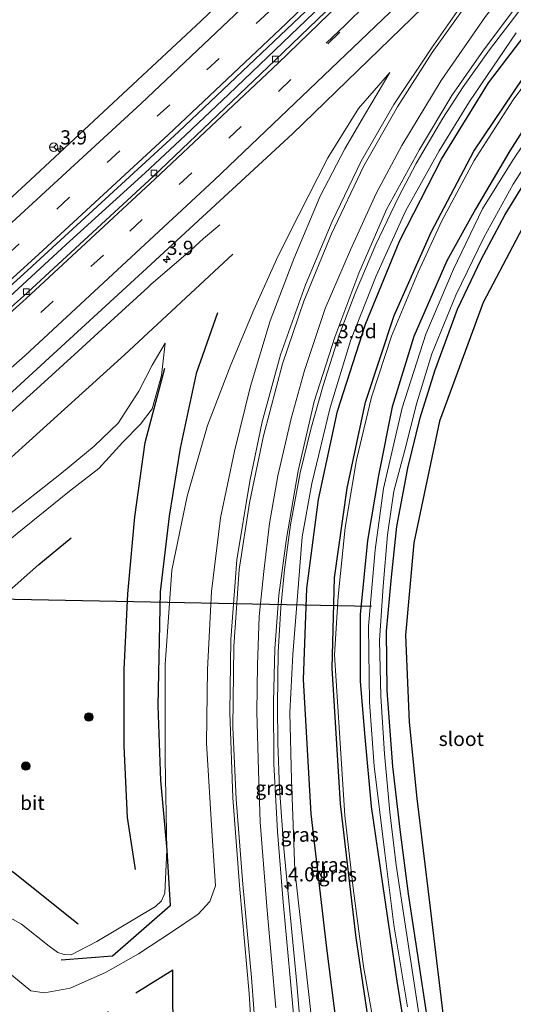
# Model space of a CAD drawing. Units: metres. Extents: x 99990 to 110000, y 406250 to 412503.
# Drawn here: x 101375 to 101462, y 409495 to 409668 of the extents above; entities that cross this region are included whole.
import ezdxf
from ezdxf.enums import TextEntityAlignment as Align

# ---------------------------------------------------------------- set-up
doc = ezdxf.new("R2010")
doc.units = ezdxf.units.M
doc.linetypes.add('VW-3-9_STREEP', pattern=[12, 3, -9])
doc.layers.get('0').update_dxf_attribs({"lineweight": 25})
for name, color, linetype, lineweight in [('B-ME-AM-KILOMETR-S-B1', 7, 'Continuous', 18), ('B-ME-BV-GELEIDECONSTRUCTIE-GELEIDERAIL-L-B1', 213, 'BV-GELEIDERAIL', 18), ('B-ME-GR-BOMENRIJ-L-B1', 10, 'Continuous', 25), ('B-ME-GR-BOOM-S-B1', 93, 'Continuous', 18), ('B-ME-GW-INSTEEKWATERGANG-L-B1', 10, 'Continuous', 25), ('B-ME-GW-KRUINLIJN-L-B1', 93, 'Continuous', 18), ('B-ME-GW-TEENLIJN-L-B1', 93, 'Continuous', 18), ('B-ME-IE-GRASLAND-GV-B6', 93, 'Continuous', 18), ('B-ME-KG-KADASTRAAL-OPNAMEDTMGRENS-L-B1', 10, 'Continuous', 25), ('B-ME-KW-DUIKER-L-B1', 10, 'Continuous', 25), ('B-ME-OG-WATER-GV-B6', 153, 'Continuous', 18), ('B-ME-VH-VERH_SOORT-BITUMEN-GV-B6', 8, 'IE-TERREINAFSCHEIDING-NATUURLIJK-HOUTWAL', 18), ('B-ME-VV-KOLK-S-B1', 8, 'Continuous', 18), ('B-ME-VW-MARKERING-39STREEP-015-L-B1', 255, 'VW-3-9_STREEP', 18), ('B-ME-VW-MARKERING-STREEP-015-L-B1', 7, 'Continuous', 18), ('B-ME-VW-MEUBILAIR_WEGMEUBILAIR-RONA-S-B1', 8, 'Continuous', 18)]:
    doc.layers.add(name, color=color, linetype=linetype, lineweight=lineweight)
doc.styles.add('NLCS-ISO', font='NLCS-ISO.TTF')
doc.linetypes.add('BV-GELEIDERAIL', pattern='A,10,-3,[108,NLCS.SHX,S=1,R=0,X=0,Y=0],-3', length=16)
doc.linetypes.add('IE-TERREINAFSCHEIDING-NATUURLIJK-HOUTWAL', pattern='A,7,-1.5,[67,NLCS.SHX,S=0.75,R=45,X=0,Y=0],-1.5,7,-1.5,[70,NLCS.SHX,S=0.75,R=0,X=0,Y=0],-1.5', length=20)

# ---------------------------------------------------------------- blocks, each defined once
blk = doc.blocks.new('wegwijzer')
for q in [(-0.53, -0.53), (0, 0.75), (0.53, -0.53)]:
    blk.add_line((0, 0), q)
blk.add_circle((0, 0), 0.75)
blk = doc.blocks.new('boom')
blk.add_hatch(color=256).paths.add_polyline_path([(-0.75, 0, 1), (0.75, 0, 1)])
blk.add_circle((0, 0), 0.75)
blk = doc.blocks.new('hecto')
for p, q in [((0, 0.625), (-0.625, 0)), ((0, -0.625), (0, 0.625)), ((-0.625, 0), (0.625, 0)), ((0.625, 0), (0, -0.625))]:
    blk.add_line(p, q)
blk = doc.blocks.new('kolk')
blk.add_lwpolyline([(-0.5, -0.5), (0.5, -0.5), (0.5, 0.5), (-0.5, 0.5)], close=True)

msp = doc.modelspace()

# ---------------------------------------------------------------- linework, layer by layer
at = {"layer": 'B-ME-BV-GELEIDECONSTRUCTIE-GELEIDERAIL-L-B1'}
for points in [[(101221.2061, 409491.9677, 2.017), (101234.8282, 409502.6154, 2.052), (101247.7619, 409512.817, 2.129), (101262.1771, 409524.295, 2.122), (101266.0925, 409527.4292, 2.1237), (101277.7761, 409536.9179, 2.129), (101285.028, 409542.9233, 2.1846), (101295.132, 409551.3659, 2.262), (101310.6585, 409564.3239, 2.283), (101323.5508, 409575.4229, 2.451), (101336.8051, 409586.8777, 2.598), (101352.8893, 409600.8253, 2.654), (101368.6889, 409615.0736, 2.787), (101383.3598, 409628.5037, 3.088), (101397.2914, 409641.1632, 3.151), (101403.4296, 409646.845, 3.3309), (101411.9795, 409654.956, 3.564), (101425.7418, 409668.1115, 3.774), (101438.8662, 409680.6452, 3.977), (101455.1651, 409696.6501, 4.362), (101470.1079, 409711.6482, 4.733), (101489.8627, 409731.7802, 5.02), (101506.5726, 409749.1695, 5.569)], [(101425.1741, 409484.855, 6.8636), (101424.0823, 409498.122, 6.377), (101421.7487, 409522.003, 5.5931), (101420.9805, 409532.609, 5.316), (101420.729, 409540.605, 5.0833), (101420.659, 409547.297, 4.923), (101420.7875, 409556.614, 4.692), (101421.2547, 409564.484, 4.499), (101421.8728, 409571.181, 4.406), (101422.9691, 409579.108, 4.277), (101424.632, 409588.259, 4.153), (101426.5242, 409595.961, 4.055), (101428.716, 409603.671, 3.9462), (101431.54, 409612.537, 3.8429), (101434.3924, 409619.977, 3.785), (101438.0332, 409628.543, 3.753), (101441.9956, 409636.887, 3.725), (101445.1156, 409642.813, 3.745), (101449.843, 409650.7831, 3.784), (101453.4646, 409656.3398, 3.8341), (101458.0829, 409662.861, 3.9282), (101465.357, 409672.459, 4.0599)], [(101410.486, 409631.997, 2.652), (101407.611, 409629.57, 2.795), (101405.293, 409627.468, 2.89), (101398.372, 409621.523, 3.182), (101397.806, 409621.035, 3.202), (101391.814, 409615.568, 3.151), (101385.48, 409609.701, 3.048), (101378.181, 409603.053, 2.941), (101372.612, 409598.076, 2.853), (101365.8, 409592.007, 2.772), (101358.483, 409585.559, 2.693), (101351.916, 409579.828, 2.638), (101346.961, 409575.517, 2.603), (101340.407, 409569.805, 2.523), (101330.962, 409561.779, 2.454), (101323.44, 409555.364, 2.397), (101316.839, 409549.743, 2.342), (101309.542, 409543.606, 2.301), (101303.481, 409538.546, 2.262), (101297.803, 409533.876, 2.231), (101292.0575, 409529.092, 2.145), (101274.439, 409514.782, 2.207), (101269.3395, 409510.7718, 2.3746)]]:
    msp.add_polyline3d(points, dxfattribs=at)
at = {"layer": 'B-ME-GR-BOMENRIJ-L-B1'}
for points in [[(101430.161, 409436.874, 3.813), (101432.487, 409448.582, 3.881), (101433.354, 409464.796, 3.71), (101432.392, 409480.894, 3.361), (101429.373, 409504.418, 3.099), (101426.614, 409528.157, 2.986), (101425.268, 409551.841, 2.964), (101425.818, 409567.842, 2.767), (101427.907, 409583.562, 2.622), (101431.253, 409599.157, 2.509), (101436.216, 409614.465, 2.487), (101442.267, 409629.226, 2.527), (101449.607, 409643.575, 2.498), (101457.888, 409657.041, 2.64), (101467.43, 409669.533, 2.742), (101477.581, 409681.874, 2.949), (101488.025, 409693.971, 3.055), (101503.881, 409712.052, 3.379), (101518.969, 409728.997, 3.736)], [(101435.26, 409430.594, 0.923), (101437.8, 409442.902, 0.853), (101439.422, 409466.74, 0.562), (101438.08, 409482.59, 0.34), (101434.529, 409506.255, 0.242), (101431.797, 409529.874, 0.616), (101430.297, 409553.795, 0.686), (101430.726, 409569.731, 0.653), (101432.941, 409585.553, 0.544), (101436.183, 409600.756, 0.518), (101441.281, 409616.023, 0.707), (101447.799, 409630.683, 0.737), (101455.3, 409644.985, 0.853), (101464.073, 409657.969, 0.7), (101474.566, 409670.584, 0.522), (101490.202, 409688.275, 0.667), (101506.016, 409706.689, 0.929), (101522.261, 409725.064, 1.295)], [(101311.492, 409533.023, 1.352), (101305.9, 409532.196, 1.31), (101322.936, 409547.136, 1.317), (101339.029, 409560.57, 1.429), (101359.962, 409578.647, 1.52), (101375.565, 409592.706, 1.646), (101393.614, 409609.066, 2.066), (101412.763, 409626.804, 2.311)], [(101410.068, 409616.493, 2.234), (101406.298, 409605.79, 1.401), (101403.444, 409592.594, 0.757), (101401.533, 409580.6, 0.064), (101399.93, 409567.27, -0.006), (101399.512, 409547.169, 0.092), (101400.017, 409533.996, 0.134), (101401.139, 409521.711, 0.33), (101401.679, 409511.895, 1.086), (101391.514, 409503.031, 1.394), (101382.459, 409502.313, 0.554)], [(101395.571, 409518.309, 0.141), (101394.181, 409527.467, 0.148), (101393.602, 409540.082, 0.106), (101393.554, 409553.584, -0.02), (101394.241, 409566.917, -0.062), (101395.438, 409580.512, -0.034), (101397.307, 409593.588, 0.645), (101400.76, 409606.733, 1.548)], [(101336.422, 409535.842, -0.048), (101347.677, 409545.3, -0.118), (101363.262, 409558.667, -0.111), (101378.489, 409572.093, -0.083), (101384.217, 409576.828, -0.083)], [(101342.591, 409534.164, -0.132), (101354.113, 409529.969, 0.015), (101361.055, 409526.205, 0.092), (101374.021, 409517.816, 0.148), (101385.483, 409508.715, 0.12)], [(101390.621, 409493.289, 4.019), (101394.901, 409487.037, 4.236), (101398.195, 409480.915, 4.621), (101401.148, 409473.957, 4.978), (101403.941, 409466.455, 5.258), (101403.047, 409481.12, 4.775), (101402.163, 409494.097, 4.453), (101402.177, 409500.576, 4.18), (101395.653, 409496.49, 3.991)]]:
    msp.add_polyline3d(points, dxfattribs=at)
at = {"layer": 'B-ME-GW-INSTEEKWATERGANG-L-B1'}
for points in [[(101467.511, 409654.142, -0.201), (101461.697, 409645.039, -0.215), (101455.626, 409634.751, -0.264), (101450.558, 409625.668, -0.25), (101444.714, 409612.289, -0.236), (101440.899, 409599.92, -0.208), (101438.514, 409587.77, -0.201), (101436.545, 409576.324, -0.201), (101435.265, 409563.264, -0.159), (101435.229, 409551.473, -0.005), (101436.091, 409541.649, 0.016), (101437.17, 409529.437, -0.089), (101439.249, 409515.287, -0.208), (101441.75, 409498.6, -0.229), (101443.855, 409485.429, -0.131)], [(101449.234, 409440.933, 0.525), (101450.331, 409452.211, 0.391), (101450.219, 409461.743, 0.242), (101449.625, 409471.782, 0.205), (101448.596, 409481.917, 0.151), (101447.141, 409491.922, 0.056), (101445.456, 409503.195, 0.027), (101443.765, 409514.012, 0.052), (101442.351, 409524.885, 0.165), (101441.027, 409536.491, 0.169), (101440.016, 409549.88, 0.194), (101439.887, 409560.36, 0.107), (101440.801, 409569.85, 0.14), (101441.71, 409578.785, 0.223), (101443.683, 409589.079, 0.242), (101445.832, 409597.936, 0.274), (101448.445, 409606.28, 0.216), (101452.439, 409617.123, 0.191), (101456.634, 409625.904, 0.172), (101460.835, 409633.794, 0.198), (101466.69, 409643.296, 0.249)]]:
    msp.add_polyline3d(points, dxfattribs=at)
at = {"layer": 'B-ME-GW-KRUINLIJN-L-B1'}
for points in [[(101427.796, 409481.779, 5.907), (101426.304, 409495.185, 5.494), (101423.725, 409518.201, 4.864), (101423.13, 409534.104, 4.388), (101422.827, 409545.996, 3.891), (101423.34, 409556.207, 3.583), (101424.193, 409566.52, 3.366), (101425.002, 409576.987, 3.072), (101426.694, 409586.391, 2.904), (101429.929, 409599.763, 2.771), (101433.553, 409611.573, 2.631), (101438.073, 409622.995, 2.505), (101443.272, 409634.385, 2.484), (101449.195, 409645.071, 2.638), (101454.555, 409653.76, 2.778), (101462.806, 409665.857, 2.995)], [(101369.342, 409503.26, 3.753), (101377.079, 409496.911, 4.145), (101379.523, 409496.568, 3.753), (101384.069, 409497.402, 3.193), (101390.254, 409500.167, 3.347), (101396.088, 409503.45, 3.305), (101402.124, 409507.366, 3.445), (101406.647, 409510.411, 3.865), (101408.725, 409512.656, 4.313), (101409.701, 409515.442, 4.467), (101409.143, 409524.278, 4.432), (101408.136, 409540.577, 3.998), (101408.284, 409553.577, 3.949), (101409.007, 409567.332, 3.711), (101410.559, 409580.33, 3.536), (101413.056, 409592.105, 3.396), (101415.885, 409603.574, 3.249), (101419.374, 409615.068, 3.165), (101423.559, 409626.034, 3.102), (101428.178, 409637.076, 3.179), (101432.531, 409645.429, 3.13), (101435.998, 409651.354, 3.165), (101440.493, 409658.88, 3.249)], [(101329.139, 409534.938, -0.16), (101327.28, 409532.81, 0.596), (101325.73, 409532.752, 0.659), (101323.59, 409534.096, 0.659), (101322.26, 409535.763, 0.792), (101321.659, 409537.461, 0.925), (101322.86, 409539.157, 0.967), (101336.224, 409550.068, 0.764), (101346.008, 409558.034, 0.792), (101355.453, 409566.137, 0.764), (101363.993, 409572.891, 1.037), (101372.231, 409580.101, 1.198), (101382.5, 409588.2, 1.457), (101388.274, 409592.953, 1.59), (101392.514, 409597.048, 1.646), (101396.174, 409602.653, 1.828), (101398.504, 409607.272, 1.891), (101400.796, 409611.148, 1.877)]]:
    msp.add_polyline3d(points, dxfattribs=at)
at = {"layer": 'B-ME-GW-TEENLIJN-L-B1'}
for points in [[(101436.053, 409431.103, 0.751), (101439.024, 409443.814, 0.653), (101440.519, 409455.452, 0.511), (101440.603, 409465.947, 0.3), (101439.623, 409477.22, 0.194), (101438.172, 409488.123, 0.1), (101435.861, 409501.23, 0.078), (101434.042, 409515.02, 0.169), (101432.524, 409527.81, 0.267), (101431.61, 409542.415, 0.325), (101430.704, 409556.149, 0.427), (101431.375, 409566.457, 0.434), (101432.597, 409578.628, 0.296), (101434.606, 409590.54, 0.307), (101437.278, 409601.61, 0.322), (101440.773, 409612.356, 0.354), (101445.486, 409623.628, 0.343), (101449.688, 409632.711, 0.413), (101455.395, 409643.322, 0.46), (101462.262, 409654.045, 0.464), (101470.057, 409664.526, 0.329)], [(101440.493, 409658.88, 3.249), (101434.978, 409652.517, 2.843), (101429.55, 409643.787, 2.668), (101424.325, 409633.53, 2.493), (101420.754, 409626.515, 2.199), (101416.483, 409616.989, 1.94), (101412.412, 409607.31, 1.443), (101408.276, 409596.584, 1.072), (101404.691, 409584.168, 0.575), (101402.008, 409571.113, 0.295), (101400.811, 409554.469, 0.218), (101400.828, 409537.707, 0.239), (101401.139, 409521.711, 0.33), (101400.731, 409514.162, 0.078), (101400.145, 409512.794, 0.071), (101399.121, 409511.8, 0.071), (101388.739, 409505.596, 0.302), (101384.208, 409503.29, 0.414), (101383.01, 409503.336, 0.421), (101381.853, 409503.652, 0.407), (101380.355, 409504.786, 0.414), (101375.465, 409508.66, 0.379), (101370.984, 409511.119, 0.323)], [(101400.796, 409611.148, 1.877), (101400.142, 409605.447, 1.072), (101398.494, 409599.528, 0.715), (101396.436, 409596.854, 0.666), (101393.329, 409593.665, 0.498), (101389.088, 409589.006, 0.246), (101383.895, 409585.031, 0.085), (101374.689, 409577.555, -0.048), (101367.459, 409571.645, -0.293), (101364.799, 409570.143, -0.23)]]:
    msp.add_polyline3d(points, dxfattribs=at)
at = {"layer": 'B-ME-IE-GRASLAND-GV-B6'}
for points in [[(101469.062, 409709.111, 3.658), (101442.603, 409682.58, 3.245), (101420.223, 409661.026, 2.825), (101398.684, 409640.55, 2.405), (101375.776, 409619.416, 2.069), (101353.522, 409599.652, 1.726), (101330.487, 409579.479, 1.502), (101307.342, 409559.837, 1.383), (101283.924, 409540.202, 1.25), (101260.311, 409520.892, 1.257), (101236.039, 409501.753, 1.201), (101221.76, 409490.841, 1.126), (101220.59, 409493.221, 1.156), (101242.022, 409510.127, 1.212), (101266.687, 409529.747, 1.296), (101297.797, 409555.273, 1.576), (101321.968, 409575.701, 1.611), (101351.55, 409601.458, 1.814), (101375.841, 409623.35, 2.199), (101403.169, 409648.407, 2.5), (101434.673, 409678.258, 3.27), (101468.15, 409711.703, 3.83)], [(101432.992, 409692.773, 3.234), (101407.116, 409667.897, 2.632), (101377.016, 409639.956, 2.317), (101357.34, 409621.784, 1.932)], [(101471.674, 409693.691, 3.769), (101460.784, 409680.481, 3.629), (101453.62, 409671.399, 3.58), (101447.845, 409663.15, 3.545), (101441.186, 409653.193, 3.538), (101435.445, 409643.205, 3.566), (101430.282, 409632.615, 3.566), (101425.597, 409621.412, 3.58), (101421.202, 409609.092, 3.615), (101417.945, 409597.284, 3.804), (101415.765, 409586.795, 3.965), (101413.487, 409572.918, 4.112), (101412.419, 409558.862, 4.308), (101412.218, 409546.03, 4.623), (101412.763, 409530.924, 4.693), (101414.022, 409514.779, 5.288), (101415.629, 409496.425, 5.631), (101416.46, 409482.773, 6.051)], [(101231.326, 409483.748, 1.375), (101246.696, 409495.645, 1.277), (101265.288, 409510.585, 1.242), (101284.79, 409526.234, 1.193), (101308.093, 409545.739, 1.557), (101332.763, 409566.435, 1.592), (101370.229, 409599.344, 1.963), (101396.798, 409623.631, 2.341), (101423.309, 409648.05, 2.656), (101446.3, 409670.302, 3.076), (101468.226, 409691.916, 3.559)], [(101424.529, 409481.296, 6.283), (101422.804, 409499.882, 5.597), (101421.677, 409512.57, 5.289), (101420.681, 409525.044, 4.813), (101419.998, 409536.953, 4.428), (101419.919, 409547.875, 4.197), (101420.203, 409557.204, 4.015), (101420.896, 409566.707, 3.777), (101422.229, 409576.677, 3.574), (101424.317, 409588.596, 3.329), (101427.129, 409600.825, 3.105), (101430.76, 409612.169, 3.063), (101435.035, 409623.48, 3.042), (101439.896, 409634.706, 2.93), (101445.698, 409645.26, 3), (101451.422, 409654.825, 3.007), (101457.051, 409662.777, 3.126), (101465.36, 409673.946, 3.252)], [(101427.796, 409481.779, 5.907), (101426.304, 409495.185, 5.494), (101423.725, 409518.201, 4.864), (101423.13, 409534.104, 4.388), (101422.827, 409545.996, 3.891), (101423.34, 409556.207, 3.583), (101424.193, 409566.52, 3.366), (101425.002, 409576.987, 3.072), (101426.694, 409586.391, 2.904), (101429.929, 409599.763, 2.771), (101433.553, 409611.573, 2.631), (101438.073, 409622.995, 2.505), (101443.272, 409634.385, 2.484), (101449.195, 409645.071, 2.638), (101454.555, 409653.76, 2.778), (101462.806, 409665.857, 2.995)], [(101462.806, 409665.857, 2.995), (101454.555, 409653.76, 2.778), (101449.195, 409645.071, 2.638), (101443.272, 409634.385, 2.484), (101438.073, 409622.995, 2.505), (101433.553, 409611.573, 2.631), (101429.929, 409599.763, 2.771), (101426.694, 409586.391, 2.904), (101425.002, 409576.987, 3.072), (101424.193, 409566.52, 3.366), (101423.34, 409556.207, 3.583), (101422.827, 409545.996, 3.891), (101423.13, 409534.104, 4.388), (101423.725, 409518.201, 4.864), (101426.304, 409495.185, 5.494), (101427.796, 409481.779, 5.907)], [(101438.172, 409488.123, 0.1), (101435.861, 409501.23, 0.078), (101434.042, 409515.02, 0.169), (101432.524, 409527.81, 0.267), (101431.61, 409542.415, 0.325), (101430.704, 409556.149, 0.427), (101431.375, 409566.457, 0.434), (101432.597, 409578.628, 0.296), (101434.606, 409590.54, 0.307), (101437.278, 409601.61, 0.322), (101440.773, 409612.356, 0.354), (101445.486, 409623.628, 0.343), (101449.688, 409632.711, 0.413), (101455.395, 409643.322, 0.46), (101462.262, 409654.045, 0.464), (101470.057, 409664.526, 0.329)], [(101470.057, 409664.526, 0.329), (101462.262, 409654.045, 0.464), (101455.395, 409643.322, 0.46), (101449.688, 409632.711, 0.413), (101445.486, 409623.628, 0.343), (101440.773, 409612.356, 0.354), (101437.278, 409601.61, 0.322), (101434.606, 409590.54, 0.307), (101432.597, 409578.628, 0.296), (101431.375, 409566.457, 0.434), (101430.704, 409556.149, 0.427), (101431.61, 409542.415, 0.325), (101432.524, 409527.81, 0.267), (101434.042, 409515.02, 0.169), (101435.861, 409501.23, 0.078), (101438.172, 409488.123, 0.1)], [(101440.493, 409658.88, 3.249), (101435.998, 409651.354, 3.165), (101432.531, 409645.429, 3.13), (101428.178, 409637.076, 3.179), (101423.559, 409626.034, 3.102), (101419.374, 409615.068, 3.165), (101415.885, 409603.574, 3.249), (101413.056, 409592.105, 3.396), (101410.559, 409580.33, 3.536), (101409.007, 409567.332, 3.711), (101408.284, 409553.577, 3.949), (101408.136, 409540.577, 3.998), (101409.143, 409524.278, 4.432), (101409.701, 409515.442, 4.467), (101408.725, 409512.656, 4.313), (101406.647, 409510.411, 3.865), (101402.124, 409507.366, 3.445), (101396.088, 409503.45, 3.305), (101390.254, 409500.167, 3.347), (101384.069, 409497.402, 3.193), (101379.523, 409496.568, 3.753), (101377.079, 409496.911, 4.145), (101369.342, 409503.26, 3.753)], [(101369.342, 409503.26, 3.753), (101377.079, 409496.911, 4.145), (101379.523, 409496.568, 3.753), (101384.069, 409497.402, 3.193), (101390.254, 409500.167, 3.347), (101396.088, 409503.45, 3.305), (101402.124, 409507.366, 3.445), (101406.647, 409510.411, 3.865), (101408.725, 409512.656, 4.313), (101409.701, 409515.442, 4.467), (101409.143, 409524.278, 4.432), (101408.136, 409540.577, 3.998), (101408.284, 409553.577, 3.949), (101409.007, 409567.332, 3.711), (101410.559, 409580.33, 3.536), (101413.056, 409592.105, 3.396), (101415.885, 409603.574, 3.249), (101419.374, 409615.068, 3.165), (101423.559, 409626.034, 3.102), (101428.178, 409637.076, 3.179), (101432.531, 409645.429, 3.13), (101435.998, 409651.354, 3.165), (101440.493, 409658.88, 3.249), (101434.978, 409652.517, 2.843), (101429.55, 409643.787, 2.668), (101424.325, 409633.53, 2.493), (101420.754, 409626.515, 2.199), (101416.483, 409616.989, 1.94), (101412.412, 409607.31, 1.443), (101408.276, 409596.584, 1.072), (101404.691, 409584.168, 0.575), (101402.008, 409571.113, 0.295), (101400.811, 409554.469, 0.218), (101400.828, 409537.707, 0.239), (101401.139, 409521.711, 0.33), (101400.731, 409514.162, 0.078), (101400.145, 409512.794, 0.071), (101399.121, 409511.8, 0.071), (101388.739, 409505.596, 0.302), (101384.208, 409503.29, 0.414), (101383.01, 409503.336, 0.421), (101381.853, 409503.652, 0.407), (101380.355, 409504.786, 0.414), (101375.465, 409508.66, 0.379), (101370.984, 409511.119, 0.323)], [(101370.984, 409511.119, 0.323), (101375.465, 409508.66, 0.379), (101380.355, 409504.786, 0.414), (101381.853, 409503.652, 0.407), (101383.01, 409503.336, 0.421), (101384.208, 409503.29, 0.414), (101388.739, 409505.596, 0.302), (101399.121, 409511.8, 0.071), (101400.145, 409512.794, 0.071), (101400.731, 409514.162, 0.078), (101401.139, 409521.711, 0.33), (101400.828, 409537.707, 0.239), (101400.811, 409554.469, 0.218), (101402.008, 409571.113, 0.295), (101404.691, 409584.168, 0.575), (101408.276, 409596.584, 1.072), (101412.412, 409607.31, 1.443), (101416.483, 409616.989, 1.94), (101420.754, 409626.515, 2.199), (101424.325, 409633.53, 2.493), (101429.55, 409643.787, 2.668), (101434.978, 409652.517, 2.843), (101440.493, 409658.88, 3.249)], [(101443.855, 409485.429, -0.131), (101441.75, 409498.6, -0.229), (101439.249, 409515.287, -0.208), (101437.17, 409529.437, -0.089), (101436.091, 409541.649, 0.016), (101435.229, 409551.473, -0.005), (101435.265, 409563.264, -0.159), (101436.545, 409576.324, -0.201), (101438.514, 409587.77, -0.201), (101440.899, 409599.92, -0.208), (101444.714, 409612.289, -0.236), (101450.558, 409625.668, -0.25), (101455.626, 409634.751, -0.264), (101461.697, 409645.039, -0.215), (101467.511, 409654.142, -0.201)], [(101467.511, 409654.142, -0.201), (101461.697, 409645.039, -0.215), (101455.626, 409634.751, -0.264), (101450.558, 409625.668, -0.25), (101444.714, 409612.289, -0.236), (101440.899, 409599.92, -0.208), (101438.514, 409587.77, -0.201), (101436.545, 409576.324, -0.201), (101435.265, 409563.264, -0.159), (101435.229, 409551.473, -0.005), (101436.091, 409541.649, 0.016), (101437.17, 409529.437, -0.089), (101439.249, 409515.287, -0.208), (101441.75, 409498.6, -0.229), (101443.855, 409485.429, -0.131)], [(101467.94, 409651.878, -1.063), (101462.18, 409643.428, -1.063), (101456.871, 409634.822, -1.063), (101451.714, 409624.167, -1.063), (101446.828, 409612.729, -1.063), (101442.662, 409599.726, -1.063), (101439.389, 409585.517, -1.063), (101437.879, 409574.696, -1.063), (101436.719, 409561.24, -1.063), (101436.894, 409547.837, -1.063), (101437.744, 409536.554, -1.063), (101439.575, 409521.746, -1.063), (101441.175, 409508.565, -1.063), (101443.612, 409494.079, -1.063)], [(101445.63, 409492.881, -1.063), (101443.476, 409506.748, -1.063), (101441.602, 409519.089, -1.063), (101440.5, 409528.432, -1.063), (101439.566, 409538.728, -1.063), (101438.92, 409548.898, -1.063), (101438.684, 409558.709, -1.063), (101439.311, 409568.276, -1.063), (101440.067, 409577.315, -1.063), (101441.181, 409585.044, -1.063), (101443.153, 409592.274, -1.063), (101445.234, 409600.633, -1.063), (101447.908, 409609.229, -1.063), (101452.137, 409619.617, -1.063), (101457.099, 409629.759, -1.063), (101462.245, 409639.156, -1.063), (101468.169, 409648.256, -1.063)], [(101447.141, 409491.922, 0.056), (101445.456, 409503.195, 0.027), (101443.765, 409514.012, 0.052), (101442.351, 409524.885, 0.165), (101441.027, 409536.491, 0.169), (101440.016, 409549.88, 0.194), (101439.887, 409560.36, 0.107), (101440.801, 409569.85, 0.14), (101441.71, 409578.785, 0.223), (101443.683, 409589.079, 0.242), (101445.832, 409597.936, 0.274), (101448.445, 409606.28, 0.216), (101452.439, 409617.123, 0.191), (101456.634, 409625.904, 0.172), (101460.835, 409633.794, 0.198), (101466.69, 409643.296, 0.249)], [(101466.69, 409643.296, 0.249), (101460.835, 409633.794, 0.198), (101456.634, 409625.904, 0.172), (101452.439, 409617.123, 0.191), (101448.445, 409606.28, 0.216), (101445.832, 409597.936, 0.274), (101443.683, 409589.079, 0.242), (101441.71, 409578.785, 0.223), (101440.801, 409569.85, 0.14), (101439.887, 409560.36, 0.107), (101440.016, 409549.88, 0.194), (101441.027, 409536.491, 0.169), (101442.351, 409524.885, 0.165), (101443.765, 409514.012, 0.052), (101445.456, 409503.195, 0.027), (101447.141, 409491.922, 0.056)], [(101465.643, 409634.682, 0.223), (101456.987, 409618.324, 0.227), (101449.276, 409597.389, 0.296), (101444.724, 409575.915, 0.325), (101443.246, 409559.667, 0.223), (101443.922, 409544.304, 0.22), (101445.281, 409530.818, 0.245), (101447.506, 409512.49, 0.162), (101450.396, 409488.49, 0.107)], [(101372.231, 409580.101, 1.198), (101382.5, 409588.2, 1.457), (101388.274, 409592.953, 1.59), (101392.514, 409597.048, 1.646), (101396.174, 409602.653, 1.828), (101398.504, 409607.272, 1.891), (101400.796, 409611.148, 1.877), (101400.142, 409605.447, 1.072), (101398.494, 409599.528, 0.715), (101396.436, 409596.854, 0.666), (101393.329, 409593.665, 0.498), (101389.088, 409589.006, 0.246), (101383.895, 409585.031, 0.085), (101374.689, 409577.555, -0.048)], [(101374.689, 409577.555, -0.048), (101383.895, 409585.031, 0.085), (101389.088, 409589.006, 0.246), (101393.329, 409593.665, 0.498), (101396.436, 409596.854, 0.666), (101398.494, 409599.528, 0.715), (101400.142, 409605.447, 1.072), (101400.796, 409611.148, 1.877), (101398.504, 409607.272, 1.891), (101396.174, 409602.653, 1.828), (101392.514, 409597.048, 1.646), (101388.274, 409592.953, 1.59), (101382.5, 409588.2, 1.457), (101372.231, 409580.101, 1.198)]]:
    msp.add_polyline3d(points, dxfattribs=at)
at = {"layer": 'B-ME-KG-KADASTRAAL-OPNAMEDTMGRENS-L-B1'}
msp.add_polyline3d([(101465.643, 409634.682, 0.223), (101456.987, 409618.324, 0.227), (101449.276, 409597.389, 0.296), (101444.724, 409575.915, 0.325), (101443.246, 409559.667, 0.223), (101443.922, 409544.304, 0.22), (101445.281, 409530.818, 0.245), (101447.506, 409512.49, 0.162), (101450.396, 409488.49, 0.107)], dxfattribs=at)
at = {"layer": 'B-ME-KW-DUIKER-L-B1'}
msp.add_line((101365.042, 409566.181, -1.053), (101437.238, 409564.773, -1.11), dxfattribs=at)
at = {"layer": 'B-ME-OG-WATER-GV-B6'}
for points in [[(101443.612, 409494.079, -1.063), (101441.175, 409508.565, -1.063), (101439.575, 409521.746, -1.063), (101437.744, 409536.554, -1.063), (101436.894, 409547.837, -1.063), (101436.719, 409561.24, -1.063), (101437.879, 409574.696, -1.063), (101439.389, 409585.517, -1.063), (101442.662, 409599.726, -1.063), (101446.828, 409612.729, -1.063), (101451.714, 409624.167, -1.063), (101456.871, 409634.822, -1.063), (101462.18, 409643.428, -1.063), (101467.94, 409651.878, -1.063)], [(101468.169, 409648.256, -1.063), (101462.245, 409639.156, -1.063), (101457.099, 409629.759, -1.063), (101452.137, 409619.617, -1.063), (101447.908, 409609.229, -1.063), (101445.234, 409600.633, -1.063), (101443.153, 409592.274, -1.063), (101441.181, 409585.044, -1.063), (101440.067, 409577.315, -1.063), (101439.311, 409568.276, -1.063), (101438.684, 409558.709, -1.063), (101438.92, 409548.898, -1.063), (101439.566, 409538.728, -1.063), (101440.5, 409528.432, -1.063), (101441.602, 409519.089, -1.063), (101443.476, 409506.748, -1.063), (101445.63, 409492.881, -1.063)]]:
    msp.add_polyline3d(points, dxfattribs=at)
at = {"layer": 'B-ME-VH-VERH_SOORT-BITUMEN-GV-B6'}
for points in [[(101468.15, 409711.703, 3.83), (101434.673, 409678.258, 3.27), (101403.169, 409648.407, 2.5), (101375.841, 409623.35, 2.199), (101351.55, 409601.458, 1.814), (101321.968, 409575.701, 1.611), (101297.797, 409555.273, 1.576), (101266.687, 409529.747, 1.296), (101242.022, 409510.127, 1.212), (101220.59, 409493.221, 1.156)], [(101221.76, 409490.841, 1.126), (101236.039, 409501.753, 1.201), (101260.311, 409520.892, 1.257), (101283.924, 409540.202, 1.25), (101307.342, 409559.837, 1.383), (101330.487, 409579.479, 1.502), (101353.522, 409599.652, 1.726), (101375.776, 409619.416, 2.069), (101398.684, 409640.55, 2.405), (101420.223, 409661.026, 2.825), (101442.603, 409682.58, 3.245), (101469.062, 409709.111, 3.658)], [(101357.34, 409621.784, 1.932), (101377.016, 409639.956, 2.317), (101407.116, 409667.897, 2.632), (101432.992, 409692.773, 3.234)], [(101417.945, 409597.284, 3.804), (101421.202, 409609.092, 3.615), (101425.597, 409621.412, 3.58), (101430.282, 409632.615, 3.566), (101435.445, 409643.205, 3.566), (101441.186, 409653.193, 3.538), (101447.845, 409663.15, 3.545), (101453.62, 409671.399, 3.58), (101460.784, 409680.481, 3.629), (101471.674, 409693.691, 3.769)], [(101468.226, 409691.916, 3.559), (101446.3, 409670.302, 3.076), (101423.309, 409648.05, 2.656), (101396.798, 409623.631, 2.341), (101370.229, 409599.344, 1.963), (101332.763, 409566.435, 1.592), (101308.093, 409545.739, 1.557), (101284.79, 409526.234, 1.193), (101265.288, 409510.585, 1.242), (101246.696, 409495.645, 1.277), (101231.326, 409483.748, 1.375)], [(101465.36, 409673.946, 3.252), (101457.051, 409662.777, 3.126), (101451.422, 409654.825, 3.007), (101445.698, 409645.26, 3), (101439.896, 409634.706, 2.93), (101435.035, 409623.48, 3.042), (101430.76, 409612.169, 3.063), (101427.129, 409600.825, 3.105), (101424.317, 409588.596, 3.329), (101422.229, 409576.677, 3.574), (101420.896, 409566.707, 3.777), (101420.203, 409557.204, 4.015), (101419.919, 409547.875, 4.197), (101419.998, 409536.953, 4.428), (101420.681, 409525.044, 4.813), (101421.677, 409512.57, 5.289), (101422.804, 409499.882, 5.597), (101424.529, 409481.296, 6.283)], [(101416.46, 409482.773, 6.051), (101415.629, 409496.425, 5.631), (101414.022, 409514.779, 5.288), (101412.763, 409530.924, 4.693), (101412.218, 409546.03, 4.623), (101412.419, 409558.862, 4.308), (101413.487, 409572.918, 4.112), (101415.765, 409586.795, 3.965), (101417.945, 409597.284, 3.804)]]:
    msp.add_polyline3d(points, dxfattribs=at)
at = {"layer": 'B-ME-VW-MARKERING-39STREEP-015-L-B1'}
for points in [[(101503.856, 409754.894, 4.817), (101487.195, 409737.444, 4.46), (101470.384, 409720.301, 4.019), (101453.44, 409703.237, 3.69), (101436.339, 409686.297, 3.424), (101419.101, 409669.572, 3.123), (101401.624, 409653.18, 2.794), (101383.885, 409636.802, 2.388), (101366.184, 409620.522, 2.164), (101348.288, 409604.508, 2.024), (101323.225, 409582.583, 1.863), (101293.498, 409557.356, 1.492), (101265.586, 409534.442, 1.485), (101239.75, 409513.736, 1.401), (101220.843, 409498.846, 1.268)], [(101228.921, 409490.584, 1.156), (101257.39, 409513.042, 1.282), (101285.359, 409535.807, 1.317), (101313.104, 409559.004, 1.548), (101331.899, 409574.934, 1.674), (101349.695, 409590.421, 1.828), (101369.985, 409608.444, 2.08), (101394.562, 409630.894, 2.395), (101420.874, 409655.574, 2.787), (101440.363, 409674.342, 3.144), (101466.079, 409699.642, 3.62), (101483.004, 409716.743, 4.082), (101497.871, 409732.112, 4.509), (101514.527, 409749.471, 4.803)]]:
    msp.add_polyline3d(points, dxfattribs=at)
at = {"layer": 'B-ME-VW-MARKERING-STREEP-015-L-B1'}
for points in [[(101225.208, 409483.328, 1.226), (101250.936, 409503.395, 1.268), (101284.83, 409530.617, 1.289), (101317.682, 409558.121, 1.394), (101350.648, 409586.611, 1.695), (101376.073, 409608.969, 2.122), (101409.464, 409639.888, 2.416), (101440.511, 409669.431, 3.158), (101461.313, 409689.758, 3.536), (101484.203, 409712.946, 4.131), (101505.647, 409735.024, 4.614), (101524.881, 409755.188, 5.111)], [(101308.566, 409574.685, 1.59), (101335.597, 409598.152, 1.8), (101361.917, 409621.582, 1.919), (101396.571, 409653.402, 2.458), (101430.701, 409685.716, 3.088), (101460.497, 409715.269, 3.662), (101478.996, 409734.116, 4.117), (101498.572, 409754.345, 4.705)], [(101220.371, 409493.967, 1.275), (101240.797, 409509.967, 1.296), (101258.355, 409523.914, 1.317), (101279.928, 409541.487, 1.324), (101297.41, 409555.877, 1.401), (101315.299, 409570.993, 1.569), (101334.847, 409587.753, 1.786), (101358.25, 409608.468, 1.954), (101378.515, 409626.841, 2.213), (101401.333, 409647.898, 2.556), (101422.164, 409667.53, 3.067), (101445.671, 409690.327, 3.543), (101468.105, 409712.791, 3.942), (101487.773, 409732.823, 4.411), (101505.103, 409750.972, 4.789)], [(101514.0069, 409749.3293, 4.8755), (101511.74, 409746.95, 4.82), (101507.6, 409742.61, 4.72), (101503.75, 409738.62, 4.64), (101499.63, 409734.34, 4.54), (101496.024, 409730.563, 4.455), (101492.21, 409726.68, 4.36), (101488.85, 409723.23, 4.3), (101485.37, 409719.67, 4.22), (101481.99, 409716.23, 4.15), (101478.58, 409712.74, 4.07), (101474.68, 409708.82, 3.99), (101472.07, 409706.18, 3.93), (101468.58, 409702.7, 3.84), (101464.7, 409698.76, 3.76), (101460.93, 409694.98, 3.69), (101456.83, 409690.91, 3.6), (101452.36, 409686.49, 3.51), (101448.05, 409682.25, 3.42), (101444.72, 409678.99, 3.35), (101440.02, 409674.45, 3.25), (101436.25, 409670.82, 3.17), (101432.65, 409667.3, 3.1), (101429.26, 409664.05, 3.04)], [(101507.781, 409747.633, 4.644), (101485.732, 409724.816, 4.14), (101464.362, 409703.211, 3.671), (101442.443, 409681.485, 3.286), (101420.771, 409660.513, 2.789), (101398.983, 409640.025, 2.376), (101376.252, 409619.025, 2.131), (101351.421, 409596.742, 1.774), (101331.086, 409579.033, 1.578), (101308.171, 409559.549, 1.452), (101283.808, 409539.176, 1.235), (101257.704, 409517.937, 1.123), (101237.84, 409502.174, 1.116), (101222.21, 409489.926, 1.037)], [(101463.123, 409682.2, 3.641), (101454.204, 409671.064, 3.571), (101447.962, 409662.403, 3.501), (101441.812, 409652.794, 3.487), (101435.883, 409642.408, 3.417), (101430.195, 409630.391, 3.445), (101425.283, 409618.534, 3.543), (101421.536, 409607.494, 3.62), (101418.162, 409594.816, 3.753), (101415.695, 409583.003, 3.991), (101413.858, 409571.233, 4.096), (101412.954, 409557.642, 4.355), (101412.772, 409543.334, 4.558), (101413.336, 409530.736, 4.775), (101414.545, 409515.725, 5.181), (101416.039, 409499.257, 5.587), (101416.89, 409488.196, 5.825)], [(101420.331, 409493.924, 5.799), (101418.85, 409511.07, 5.288), (101417.609, 409526.665, 4.805), (101417.27, 409535.757, 4.644), (101416.981, 409546.115, 4.385), (101417.117, 409554.392, 4.084), (101417.394, 409562.936, 3.993), (101418.268, 409570.878, 3.818), (101419.218, 409579.314, 3.734), (101420.738, 409587.747, 3.657), (101423.049, 409597.822, 3.475), (101425.448, 409606.288, 3.37), (101429.071, 409617.223, 3.272), (101433.533, 409627.586, 3.188), (101438.07, 409637.516, 3.174), (101442.593, 409645.966, 3.174), (101449.542, 409657.482, 3.279), (101457.366, 409668.724, 3.342), (101467.4, 409681.236, 3.489)]]:
    msp.add_polyline3d(points, dxfattribs=at)

# ---------------------------------------------------------------- block references
at = {"layer": 'B-ME-AM-KILOMETR-S-B1', "rotation": 90}
for p in [(101382.285, 409645.394, 2.464), (101401.103, 409625.909, 10), (101431.327, 409611.216, 3.171), (101422.512, 409515.438, 5.131)]:
    msp.add_blockref('hecto', p, dxfattribs=at)
at = {"layer": 'B-ME-GR-BOOM-S-B1', "rotation": 90}
for p in [(101387.339, 409545.208, 0.197), (101376.211, 409536.554, 0.155)]:
    msp.add_blockref('boom', p, dxfattribs=at)
at = {"layer": 'B-ME-VV-KOLK-S-B1', "rotation": 90}
for p in [(101420.289, 409661.253, 2.836), (101398.84, 409641.116, 2.395), (101376.326, 409620.195, 2.094)]:
    msp.add_blockref('kolk', p, dxfattribs=at)
at = {"layer": 'B-ME-VW-MEUBILAIR_WEGMEUBILAIR-RONA-S-B1', "rotation": 90}
msp.add_blockref('wegwijzer', (101381.13, 409645.7, 5.86), dxfattribs=at)

# ---------------------------------------------------------------- texts
at = {"layer": 'B-ME-AM-KILOMETR-S-B1', "ltscale": 0.2, "style": 'NLCS-ISO'}
for s, p in [('3.9', (101382.285, 409645.394, 2.464)), ('3.9', (101401.103, 409625.909, 10)), ('3.9d', (101431.327, 409611.216, 3.171)), ('4.0d', (101422.512, 409515.438, 5.131))]:
    msp.add_text(s, height=2.5, dxfattribs=at).set_placement(p, align=Align.BOTTOM_LEFT)
at = {"layer": 'B-ME-IE-GRASLAND-GV-B6', "ltscale": 0.2, "style": 'NLCS-ISO'}
for p in [(101420.1045, 409532.6845), (101424.5645, 409524.47), (101429.665, 409519.1735), (101431.2995, 409517.4205)]:
    msp.add_text('gras', height=2.5, dxfattribs=at).set_placement(p, align=Align.MIDDLE_CENTER)
at = {"layer": 'B-ME-OG-WATER-GV-B6', "ltscale": 0.2, "style": 'NLCS-ISO'}
msp.add_text('sloot', height=2.5, dxfattribs=at).set_placement((101453.1026, 409541.3487), align=Align.MIDDLE_CENTER)
at = {"layer": 'B-ME-VH-VERH_SOORT-BITUMEN-GV-B6', "ltscale": 0.2, "style": 'NLCS-ISO'}
msp.add_text('bit', height=2.5, dxfattribs=at).set_placement((101377.3635, 409530.0696), align=Align.MIDDLE_CENTER)

doc.saveas('drawing.dxf')
